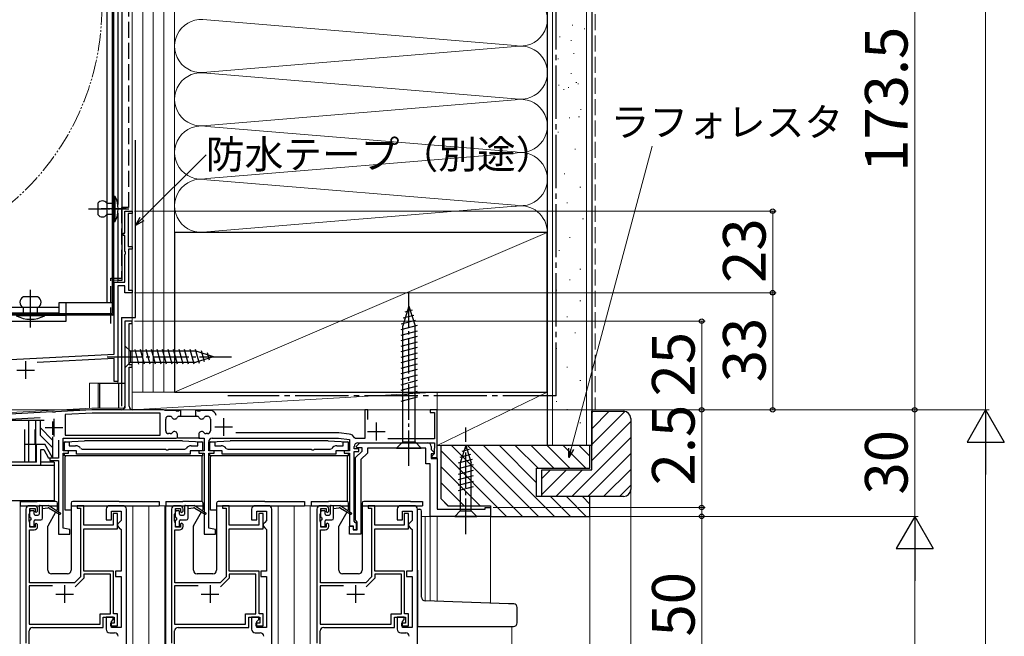
# Model space of a CAD drawing. Extents: x 0 to 1050, y 0 to 1567.
# Drawn here: x 498 to 776, y 1028 to 1202 of the extents above; entities that cross this region are included whole.
import ezdxf

# ---------------------------------------------------------------- set-up
doc = ezdxf.new("R2010")
doc.units = 0
for name, pattern in [('YCENTER_1', [13, 10, -1, 1, -1]), ('YDIVIDE_1', [15, 10, -1, 1, -1, 1, -1]), ('YHIDDEN_1', [4, 3, -1])]:
    doc.linetypes.add(name, pattern=pattern)
for name, color, linetype, lineweight in [('YKK_11', 7, 'CONTINUOUS', 30), ('YKK_12', 2, 'CONTINUOUS', 13), ('YKK_13', 4, 'CONTINUOUS', 30), ('YKK_D', 6, 'CONTINUOUS', 13), ('YSS_K', 3, 'CONTINUOUS', 13), ('YSS_KE', 3, 'CONTINUOUS', 30)]:
    doc.layers.add(name, color=color, linetype=linetype, lineweight=lineweight)
doc.styles.add('text-b', font='txt')

msp = doc.modelspace()

# ---------------------------------------------------------------- linework, layer by layer
at = {"layer": 'YKK_11', "linetype": 'ByBlock', "lineweight": -2, "ltscale": 0.5}
for p, q in [((528, 1141.97), (528, 1148.17)), ((528, 1148.17), (530, 1148.17)), ((530, 1147.47), (528.9, 1147.47)), ((528.9, 1147.47), (528.9, 1138.17)), ((530, 1148.17), (530, 1147.47)), ((527.5, 1141.27), (527.5, 1141.97)), ((527.5, 1141.97), (528, 1141.97)), ((528, 1141.27), (527.5, 1141.27)), ((528, 1136.83), (528, 1141.27)), ((528.9, 1138.17), (530, 1138.17)), ((530, 1137.47), (529, 1137.47)), ((529, 1137.47), (529, 1125.87)), ((530, 1138.17), (530, 1137.47)), ((528.12, 1136.65), (528, 1136.83)), ((528, 1135.92), (528.12, 1136.1)), ((528, 1128.17), (528, 1135.92)), ((528.12, 1136.1), (528.12, 1136.65)), ((525, 1107.87), (525, 1128.17)), ((525, 1128.17), (528, 1128.17)), ((528, 1127.07), (526, 1127.07)), ((526, 1127.07), (526, 1100.17)), ((528, 1125.17), (528, 1127.07)), ((530, 1125.17), (528, 1125.17)), ((529, 1125.87), (530, 1125.87)), ((530, 1125.87), (530, 1125.17)), ((530, 1117.17), (528, 1117.17)), ((528, 1117.17), (528, 1093.17)), ((529.2, 1104.87), (529.2, 1116.47)), ((529.2, 1116.47), (530, 1116.47)), ((530, 1116.47), (530, 1117.17)), ((455.64, 1104.24), (525, 1107.87)), ((525, 1106.67), (503.28, 1105.53)), ((525, 1100.17), (525, 1106.67)), ((530, 1104.87), (529.2, 1104.87)), ((529.2, 1093.17), (529.2, 1104.17)), ((529.2, 1104.17), (530, 1104.17)), ((530, 1104.17), (530, 1104.87)), ((526, 1100.17), (525, 1100.17)), ((507.54, 1091.59), (480.46, 1090.17)), ((507.73, 1091.48), (507.54, 1091.59)), ((508.28, 1091.51), (507.73, 1091.48)), ((508.46, 1091.64), (508.28, 1091.51)), ((518.7, 1092.17), (508.46, 1091.64)), ((518.73, 1091.27), (511.2, 1090.88)), ((511.2, 1090.88), (511.2, 1085.07)), ((527, 1092.17), (518.7, 1092.17)), ((537.9, 1091.27), (518.73, 1091.27)), ((538.9, 1092.17), (530.2, 1092.17)), ((537.9, 1085.07), (537.9, 1091.27)), ((539.14, 1092.05), (538.9, 1092.17)), ((539.3, 1091.97), (539.14, 1092.05)), ((542.34, 1091.97), (539.3, 1091.97)), ((540.3, 1090.37), (540.62, 1090.37)), ((542.53, 1091.85), (542.34, 1091.97)), ((543.08, 1091.85), (542.53, 1091.85)), ((543.26, 1091.97), (543.08, 1091.85)), ((543.75, 1091.97), (543.26, 1091.97)), ((543.39, 1090.37), (543.75, 1090.37)), ((543.75, 1090.37), (543.75, 1091.97)), ((548.34, 1091.97), (547.85, 1091.97)), ((547.85, 1091.97), (547.85, 1090.37)), ((547.85, 1090.37), (548.22, 1090.37)), ((548.53, 1091.85), (548.34, 1091.97)), ((549.08, 1091.85), (548.53, 1091.85)), ((549.26, 1091.97), (549.08, 1091.85)), ((552.1, 1091.97), (549.26, 1091.97)), ((550.99, 1090.37), (551.3, 1090.37)), ((596.4, 1092.17), (595.6, 1092.17)), ((595.6, 1092.17), (595.6, 1084.07)), ((596.4, 1089.47), (596.4, 1092.17)), ((616, 1092.17), (614, 1092.17)), ((614, 1092.17), (614, 1091.47)), ((614, 1091.47), (615.2, 1091.47)), ((615.2, 1091.47), (615.2, 1083.97)), ((616, 1078.77), (616, 1092.17)), ((490.1, 1089.27), (504.12, 1090.01)), ((539.5, 1086.27), (539.5, 1089.57)), ((552.1, 1089.57), (552.1, 1086.27)), ((511.2, 1085.07), (537.9, 1085.07)), ((540.75, 1085.47), (540.3, 1085.47)), ((542.8, 1084.17), (542.8, 1085.27)), ((548.8, 1085.27), (548.8, 1084.17)), ((551.3, 1085.47), (550.85, 1085.47)), ((588.24, 1085.67), (559.2, 1085.67)), ((591.19, 1085.36), (588.24, 1085.67)), ((509.3, 1083.67), (509.3, 1078.57)), ((510.6, 1080.67), (510.6, 1084.17)), ((510.6, 1084.17), (542.5, 1084.17)), ((510.9, 1080.67), (510.9, 1083.17)), ((510.9, 1083.17), (512.3, 1083.17)), ((512.3, 1083.17), (512.3, 1082.07)), ((512.3, 1082.07), (514.1, 1082.07)), ((546.7, 1082.07), (548.5, 1082.07)), ((548.5, 1082.07), (548.5, 1083.17)), ((548.5, 1083.17), (549.9, 1083.17)), ((548.8, 1084.17), (550.3, 1084.17)), ((549.9, 1083.17), (549.9, 1080.67)), ((550.3, 1084.17), (550.3, 1080.67)), ((551.6, 1080.67), (551.6, 1083.17)), ((551.9, 1080.67), (551.9, 1083.17)), ((551.9, 1083.17), (553.3, 1083.17)), ((552.6, 1084.17), (588.16, 1084.17)), ((553.3, 1083.17), (553.3, 1082.07)), ((553.3, 1082.07), (555.1, 1082.07)), ((587.7, 1082.07), (589.5, 1082.07)), ((588.16, 1084.17), (591.3, 1083.84)), ((589.5, 1082.07), (589.5, 1083.17)), ((589.5, 1083.17), (590.9, 1083.17)), ((590.9, 1083.17), (590.9, 1080.67)), ((591.3, 1083.84), (591.3, 1080.67)), ((592.6, 1081.17), (592.6, 1081.87)), ((592.94, 1084.07), (592.67, 1084.26)), ((595.6, 1084.07), (592.94, 1084.07)), ((593.17, 1081.86), (594.18, 1082.87)), ((593.6, 1082.87), (615.2, 1082.87)), ((594.18, 1082.87), (613.3, 1082.87)), ((615.2, 1083.97), (602.03, 1083.97)), ((614.3, 1081.87), (614.3, 1081)), ((615.2, 1082.87), (615.2, 1081.34)), ((512.1, 1080.67), (510.6, 1080.67)), ((510.6, 1058.81), (510.6, 1079.97)), ((510.6, 1079.97), (512.1, 1079.97)), ((514.4, 1080.67), (510.9, 1080.67)), ((512.1, 1079.97), (512.1, 1080.67)), ((514.4, 1079.67), (514.4, 1080.67)), ((546.4, 1079.67), (514.4, 1079.67)), ((515.53, 1081.3), (515.95, 1081.07)), ((515.95, 1081.07), (539.44, 1081.07)), ((539.44, 1081.07), (539.63, 1080.95)), ((539.63, 1080.95), (540.18, 1080.95)), ((540.18, 1080.95), (540.36, 1081.07)), ((540.36, 1081.07), (544.86, 1081.07)), ((544.86, 1081.07), (545.28, 1081.3)), ((549.9, 1080.67), (546.4, 1080.67)), ((546.4, 1080.67), (546.4, 1079.67)), ((550.3, 1080.67), (548.8, 1080.67)), ((548.8, 1080.67), (548.8, 1079.97)), ((548.8, 1079.97), (550.3, 1079.97)), ((550.3, 1079.97), (550.3, 1057.17)), ((553.1, 1080.67), (551.6, 1080.67)), ((551.6, 1058.81), (551.6, 1079.97)), ((551.6, 1079.97), (553.1, 1079.97)), ((555.4, 1080.67), (551.9, 1080.67)), ((553.1, 1079.97), (553.1, 1080.67)), ((555.4, 1079.67), (555.4, 1080.67)), ((587.4, 1079.67), (555.4, 1079.67)), ((556.53, 1081.3), (556.95, 1081.07)), ((556.95, 1081.07), (580.44, 1081.07)), ((580.44, 1081.07), (580.63, 1080.95)), ((580.63, 1080.95), (581.18, 1080.95)), ((581.18, 1080.95), (581.36, 1081.07)), ((581.36, 1081.07), (585.86, 1081.07)), ((585.86, 1081.07), (586.28, 1081.3)), ((590.9, 1080.67), (587.4, 1080.67)), ((587.4, 1080.67), (587.4, 1079.67)), ((591.3, 1080.67), (589.8, 1080.67)), ((589.8, 1080.67), (589.8, 1079.97)), ((589.8, 1079.97), (591.3, 1079.97)), ((591.3, 1079.97), (591.3, 1059.47)), ((593.9, 1081.17), (592.6, 1081.17)), ((592.6, 1060.77), (592.6, 1080.47)), ((592.6, 1080.47), (593.9, 1080.47)), ((593, 1078.77), (594.8, 1080.57)), ((593.33, 1081.47), (593.17, 1081.86)), ((594.8, 1081.47), (593.33, 1081.47)), ((593.9, 1080.47), (593.9, 1081.17)), ((596.3, 1079.95), (594.5, 1078.15)), ((594.8, 1080.57), (594.8, 1081.47)), ((612.8, 1081.37), (596.3, 1081.37)), ((596.3, 1081.37), (596.3, 1079.95)), ((612.8, 1076.97), (612.8, 1081.37)), ((614.3, 1081), (615.14, 1080.16)), ((614.98, 1079.77), (614.3, 1079.77)), ((614.3, 1079.77), (614.3, 1078.47)), ((614.8, 1079.47), (614.5, 1079.17)), ((614.5, 1079.17), (614.5, 1078.77)), ((615.1, 1079.77), (614.8, 1079.47)), ((615.14, 1080.16), (614.98, 1079.77)), ((615.15, 1081.21), (615.1, 1081.07)), ((615.1, 1081.07), (615.1, 1079.77)), ((615.2, 1081.34), (615.15, 1081.21)), ((509.3, 1078.57), (506.8, 1078.57)), ((506.8, 1078.57), (506.8, 1077.87)), ((506.8, 1077.87), (509.3, 1077.87)), ((509.3, 1077.87), (509.3, 1057.17)), ((593, 1061.14), (593, 1078.77)), ((594.5, 1078.15), (594.5, 1057.17)), ((614, 1076.97), (612.8, 1076.97)), ((614, 1062.17), (614, 1076.97)), ((614.3, 1078.47), (616, 1078.47)), ((614.5, 1078.77), (616, 1078.77)), ((616, 1078.47), (616, 1064.17)), ((500.1, 1064.17), (500.1, 1026.47)), ((501, 1062.73), (501.1, 1062.95)), ((501, 1060.82), (501, 1062.73)), ((502.4, 1065.17), (501.1, 1065.17)), ((501.1, 1062.95), (501.2, 1063.17)), ((501.2, 1063.17), (501.2, 1064.37)), ((501.2, 1064.37), (502.7, 1064.37)), ((502.7, 1064.37), (502.7, 1063.57)), ((502.7, 1063.57), (503, 1063.27)), ((503, 1063.27), (503.4, 1063.67)), ((503.4, 1063.67), (503.4, 1064.17)), ((516.4, 1065.17), (514.5, 1065.17)), ((514.5, 1065.17), (514.5, 1064.47)), ((514.5, 1064.47), (515.5, 1064.47)), ((515.5, 1064.47), (515.5, 1045.15)), ((516.4, 1059.67), (516.4, 1065.17)), ((522.7, 1064.17), (522.7, 1061.17)), ((527.4, 1065.17), (523.7, 1065.17)), ((524.2, 1061.17), (524.2, 1063.67)), ((524.2, 1063.67), (526.9, 1063.67)), ((525.9, 1062.97), (524.7, 1062.97)), ((524.7, 1062.97), (524.7, 1059.67)), ((525.9, 1058.67), (525.9, 1062.97)), ((526.9, 1063.67), (526.9, 1060.97)), ((528.4, 1013.17), (528.4, 1064.17)), ((541.1, 1064.17), (541.1, 1026.47)), ((542, 1062.73), (542.1, 1062.95)), ((542, 1060.82), (542, 1062.73)), ((543.4, 1065.17), (542.1, 1065.17)), ((542.1, 1062.95), (542.2, 1063.17)), ((542.2, 1063.17), (542.2, 1064.37)), ((542.2, 1064.37), (543.7, 1064.37)), ((543.7, 1064.37), (543.7, 1063.57)), ((543.7, 1063.57), (544, 1063.27)), ((544, 1063.27), (544.4, 1063.67)), ((544.4, 1063.67), (544.4, 1064.17)), ((557.4, 1065.17), (555.5, 1065.17)), ((555.5, 1065.17), (555.5, 1064.47)), ((555.5, 1064.47), (556.5, 1064.47)), ((556.5, 1064.47), (556.5, 1045.15)), ((557.4, 1059.67), (557.4, 1065.17)), ((563.7, 1064.17), (563.7, 1061.17)), ((568.4, 1065.17), (564.7, 1065.17)), ((565.2, 1061.17), (565.2, 1063.67)), ((565.2, 1063.67), (567.9, 1063.67)), ((566.9, 1062.97), (565.7, 1062.97)), ((565.7, 1062.97), (565.7, 1059.67)), ((566.9, 1058.67), (566.9, 1062.97)), ((567.9, 1063.67), (567.9, 1060.97)), ((569.4, 1013.17), (569.4, 1064.17)), ((582.1, 1064.17), (582.1, 1026.47)), ((583, 1062.73), (583.1, 1062.95)), ((583, 1060.82), (583, 1062.73)), ((584.4, 1065.17), (583.1, 1065.17)), ((583.1, 1062.95), (583.2, 1063.17)), ((583.2, 1063.17), (583.2, 1064.37)), ((583.2, 1064.37), (584.7, 1064.37)), ((584.7, 1064.37), (584.7, 1063.57)), ((584.7, 1063.57), (585, 1063.27)), ((585, 1063.27), (585.4, 1063.67)), ((585.4, 1063.67), (585.4, 1064.17)), ((598.4, 1065.17), (596.5, 1065.17)), ((596.5, 1065.17), (596.5, 1064.47)), ((596.5, 1064.47), (597.5, 1064.47)), ((597.5, 1064.47), (597.5, 1045.15)), ((598.4, 1059.67), (598.4, 1065.17)), ((604.7, 1064.17), (604.7, 1061.17)), ((609.4, 1065.17), (605.7, 1065.17)), ((606.2, 1061.17), (606.2, 1063.67)), ((606.2, 1063.67), (608.9, 1063.67)), ((607.9, 1062.97), (606.7, 1062.97)), ((606.7, 1062.97), (606.7, 1059.67)), ((607.9, 1058.67), (607.9, 1062.97)), ((608.9, 1063.67), (608.9, 1060.97)), ((610.4, 1013.17), (610.4, 1064.17)), ((616, 1064.17), (629.5, 1064.17)), ((629.5, 1064.17), (629.5, 1064.67)), ((629.5, 1064.67), (631, 1064.67)), ((631, 1064.67), (631, 1062.17)), ((501.1, 1060.6), (501, 1060.82)), ((501.2, 1060.37), (501.1, 1060.6)), ((501.2, 1059.17), (501.2, 1060.37)), ((503, 1060.27), (502.7, 1059.97)), ((502.7, 1059.97), (502.7, 1059.17)), ((503.4, 1059.87), (503, 1060.27)), ((503.4, 1059.37), (503.4, 1059.87)), ((522.7, 1061.17), (524.2, 1061.17)), ((526.4, 1060.47), (525.9, 1059.97)), ((525.9, 1059.97), (525.9, 1059.47)), ((526.9, 1060.97), (526.4, 1060.47)), ((542.1, 1060.6), (542, 1060.82)), ((542.2, 1060.37), (542.1, 1060.6)), ((542.2, 1059.17), (542.2, 1060.37)), ((544, 1060.27), (543.7, 1059.97)), ((543.7, 1059.97), (543.7, 1059.17)), ((544.4, 1059.87), (544, 1060.27)), ((544.4, 1059.37), (544.4, 1059.87)), ((563.7, 1061.17), (565.2, 1061.17)), ((567.4, 1060.47), (566.9, 1059.97)), ((566.9, 1059.97), (566.9, 1059.47)), ((567.9, 1060.97), (567.4, 1060.47)), ((583.1, 1060.6), (583, 1060.82)), ((583.2, 1060.37), (583.1, 1060.6)), ((583.2, 1059.17), (583.2, 1060.37)), ((585, 1060.27), (584.7, 1059.97)), ((584.7, 1059.97), (584.7, 1059.17)), ((585.4, 1059.87), (585, 1060.27)), ((585.4, 1059.37), (585.4, 1059.87)), ((592.9, 1060.47), (592.6, 1060.77)), ((593.2, 1060.17), (592.9, 1060.47)), ((593.2, 1060.86), (593, 1061.14)), ((593.4, 1060.57), (593.2, 1060.86)), ((593.2, 1058.47), (593.2, 1060.17)), ((593.4, 1058.37), (593.4, 1060.57)), ((604.7, 1061.17), (606.2, 1061.17)), ((608.4, 1060.47), (607.9, 1059.97)), ((607.9, 1059.97), (607.9, 1059.47)), ((608.9, 1060.97), (608.4, 1060.47)), ((631, 1062.17), (614, 1062.17)), ((501.1, 1043.47), (501.1, 1058.37)), ((501.1, 1058.37), (502.4, 1058.37)), ((502.7, 1059.17), (501.2, 1059.17)), ((509.3, 1057.17), (512.5, 1057.17)), ((512.5, 1058.47), (510.6, 1058.81)), ((512.5, 1057.17), (512.5, 1058.47)), ((524.7, 1059.67), (516.4, 1059.67)), ((516.4, 1046.77), (516.4, 1058.67)), ((516.4, 1058.67), (525.9, 1058.67)), ((525.9, 1059.47), (526.4, 1058.97)), ((526.4, 1058.97), (526.9, 1058.47)), ((526.9, 1058.47), (526.9, 1046.77)), ((542.1, 1043.47), (542.1, 1058.37)), ((542.1, 1058.37), (543.4, 1058.37)), ((543.7, 1059.17), (542.2, 1059.17)), ((550.3, 1057.17), (553.5, 1057.17)), ((553.5, 1058.47), (551.6, 1058.81)), ((553.5, 1057.17), (553.5, 1058.47)), ((565.7, 1059.67), (557.4, 1059.67)), ((557.4, 1046.77), (557.4, 1058.67)), ((557.4, 1058.67), (566.9, 1058.67)), ((566.9, 1059.47), (567.4, 1058.97)), ((567.4, 1058.97), (567.9, 1058.47)), ((567.9, 1058.47), (567.9, 1046.77)), ((583.1, 1043.47), (583.1, 1058.37)), ((583.1, 1058.37), (584.4, 1058.37)), ((584.7, 1059.17), (583.2, 1059.17)), ((591.3, 1059.47), (592.3, 1059.47)), ((591.3, 1057.17), (591.3, 1059.37)), ((591.3, 1059.37), (592.3, 1059.37)), ((594.5, 1057.17), (591.3, 1057.17)), ((592.3, 1059.47), (592.3, 1058.47)), ((592.3, 1059.37), (592.3, 1058.37)), ((592.3, 1058.47), (593.2, 1058.47)), ((592.3, 1058.37), (593.4, 1058.37)), ((606.7, 1059.67), (598.4, 1059.67)), ((598.4, 1046.77), (598.4, 1058.67)), ((598.4, 1058.67), (607.9, 1058.67)), ((607.9, 1059.47), (608.4, 1058.97)), ((608.4, 1058.97), (608.9, 1058.47)), ((608.9, 1058.47), (608.9, 1046.77)), ((524.8, 1046.77), (516.4, 1046.77)), ((523.9, 1045.87), (516.4, 1045.87)), ((516.4, 1045.87), (516.4, 1044.77)), ((523.9, 1034.67), (523.9, 1045.87)), ((524.8, 1034.67), (524.8, 1046.77)), ((526.9, 1046.77), (525.3, 1046.77)), ((525.3, 1046.77), (525.3, 1045.27)), ((565.8, 1046.77), (557.4, 1046.77)), ((564.9, 1045.87), (557.4, 1045.87)), ((557.4, 1045.87), (557.4, 1044.77)), ((564.9, 1034.67), (564.9, 1045.87)), ((565.8, 1034.67), (565.8, 1046.77)), ((567.9, 1046.77), (566.3, 1046.77)), ((566.3, 1046.77), (566.3, 1045.27)), ((606.8, 1046.77), (598.4, 1046.77)), ((605.9, 1045.87), (598.4, 1045.87)), ((598.4, 1045.87), (598.4, 1044.77)), ((605.9, 1034.67), (605.9, 1045.87)), ((606.8, 1034.67), (606.8, 1046.77)), ((608.9, 1046.77), (607.3, 1046.77)), ((607.3, 1046.77), (607.3, 1045.27)), ((513.83, 1043.47), (501.1, 1043.47)), ((515.5, 1045.15), (513.83, 1043.47)), ((516.4, 1044.77), (513.94, 1042.31)), ((525.3, 1045.27), (526.9, 1045.27)), ((526.9, 1045.27), (526.9, 1030.87)), ((554.83, 1043.47), (542.1, 1043.47)), ((556.5, 1045.15), (554.83, 1043.47)), ((557.4, 1044.77), (554.94, 1042.31)), ((566.3, 1045.27), (567.9, 1045.27)), ((567.9, 1045.27), (567.9, 1030.87)), ((595.83, 1043.47), (583.1, 1043.47)), ((597.5, 1045.15), (595.83, 1043.47)), ((598.4, 1044.77), (595.94, 1042.31)), ((607.3, 1045.27), (608.9, 1045.27)), ((608.9, 1045.27), (608.9, 1030.87)), ((507.6, 1042.57), (501, 1042.57)), ((501, 1042.57), (501, 1031.77)), ((548.6, 1042.57), (542, 1042.57)), ((542, 1042.57), (542, 1031.77)), ((589.6, 1042.57), (583, 1042.57)), ((583, 1042.57), (583, 1031.77)), ((521, 1031.77), (521, 1034.67)), ((521, 1034.67), (523.9, 1034.67)), ((521.9, 1030.87), (521.9, 1033.77)), ((521.9, 1033.77), (525, 1033.77)), ((524.7, 1033.77), (522.7, 1033.77)), ((522.7, 1033.77), (522.7, 1030.37)), ((525, 1032.07), (523.9, 1032.07)), ((523.9, 1032.07), (523.9, 1031.37)), ((524.2, 1032.57), (524.7, 1033.07)), ((524.2, 1030.87), (524.2, 1032.57)), ((524.7, 1033.07), (524.7, 1033.77)), ((525.9, 1034.67), (524.8, 1034.67)), ((525, 1033.77), (525, 1032.07)), ((525.9, 1031.37), (525.9, 1034.67)), ((562, 1031.77), (562, 1034.67)), ((562, 1034.67), (564.9, 1034.67)), ((562.9, 1030.87), (562.9, 1033.77)), ((562.9, 1033.77), (566, 1033.77)), ((565.7, 1033.77), (563.7, 1033.77)), ((563.7, 1033.77), (563.7, 1030.37)), ((566, 1032.07), (564.9, 1032.07)), ((564.9, 1032.07), (564.9, 1031.37)), ((565.2, 1032.57), (565.7, 1033.07)), ((565.2, 1030.87), (565.2, 1032.57)), ((565.7, 1033.07), (565.7, 1033.77)), ((566.9, 1034.67), (565.8, 1034.67)), ((566, 1033.77), (566, 1032.07)), ((566.9, 1031.37), (566.9, 1034.67)), ((603, 1031.77), (603, 1034.67)), ((603, 1034.67), (605.9, 1034.67)), ((603.9, 1030.87), (603.9, 1033.77)), ((603.9, 1033.77), (607, 1033.77)), ((606.7, 1033.77), (604.7, 1033.77)), ((604.7, 1033.77), (604.7, 1030.37)), ((607, 1032.07), (605.9, 1032.07)), ((605.9, 1032.07), (605.9, 1031.37)), ((606.2, 1032.57), (606.7, 1033.07)), ((606.2, 1030.87), (606.2, 1032.57)), ((606.7, 1033.07), (606.7, 1033.77)), ((607.9, 1034.67), (606.8, 1034.67)), ((607, 1033.77), (607, 1032.07)), ((607.9, 1031.37), (607.9, 1034.67)), ((501, 1031.77), (521, 1031.77)), ((501, 1026.1), (501, 1029.87)), ((502, 1030.87), (521.9, 1030.87)), ((523.7, 1029.37), (525.1, 1029.37)), ((523.9, 1031.37), (525.9, 1031.37)), ((526.9, 1030.87), (524.2, 1030.87)), ((542, 1031.77), (562, 1031.77)), ((542, 1026.1), (542, 1029.87)), ((543, 1030.87), (562.9, 1030.87)), ((564.7, 1029.37), (566.1, 1029.37)), ((564.9, 1031.37), (566.9, 1031.37)), ((567.9, 1030.87), (565.2, 1030.87)), ((583, 1031.77), (603, 1031.77)), ((583, 1026.1), (583, 1029.87)), ((584, 1030.87), (603.9, 1030.87)), ((605.7, 1029.37), (607.1, 1029.37)), ((605.9, 1031.37), (607.9, 1031.37)), ((608.9, 1030.87), (606.2, 1030.87))]:
    msp.add_line(p, q, dxfattribs=at)
at = {"layer": 'YKK_11', "ltscale": 0.5}
for p, q in [((500, 1105.87), (500, 1100.87)), ((497.5, 1103.37), (502.5, 1103.37)), ((508, 1089.68), (508, 1084.68)), ((555.8, 1089.87), (555.8, 1084.87)), ((598.8, 1088.57), (598.8, 1083.57)), ((505.5, 1087.18), (510.5, 1087.18)), ((553.3, 1087.37), (558.3, 1087.37)), ((596.3, 1086.07), (601.3, 1086.07)), ((508.5, 1040.27), (513.5, 1040.27)), ((511, 1042.77), (511, 1037.77)), ((549.5, 1040.27), (554.5, 1040.27)), ((552, 1042.77), (552, 1037.77)), ((590.5, 1040.27), (595.5, 1040.27)), ((593, 1042.77), (593, 1037.77))]:
    msp.add_line(p, q, dxfattribs=at)
at = {"layer": 'YKK_11'}
for p, q in [((543.75, 1090.37), (547.85, 1090.37)), ((549.1, 1084.17), (542.8, 1084.17))]:
    msp.add_line(p, q, dxfattribs=at)
at = {"layer": 'YKK_11', "linetype": 'ByBlock', "lineweight": -2, "ltscale": 0.5}
for centre, radius, start, end in [((527, 1093.17), 1, 270, 360), ((530.2, 1093.17), 1, 180, 270), ((540.3, 1089.57), 0.8, 90, 180), ((540.62, 1089.57), 0.8, 30, 90), ((543.39, 1089.57), 0.8, 90, 150), ((548.22, 1089.57), 0.8, 30, 90), ((550.99, 1089.57), 0.8, 90, 150), ((551.3, 1089.57), 0.8, 0, 90), ((552.1, 1090.37), 1.6, 5.9912, 90), ((542, 1090.37), 0.8, 210, 330), ((549.6, 1090.37), 0.8, 210, 330), ((540.3, 1086.27), 0.8, 180, 270), ((540.75, 1086.27), 0.8, 270, 321.3178), ((542, 1085.27), 0.8, 0, 141.3178), ((549.6, 1085.27), 0.8, 38.6822, 180), ((550.85, 1086.27), 0.8, 218.6822, 270), ((551.3, 1086.27), 0.8, 270, 360), ((591, 1083.57), 1.8, 22.3927, 84), ((514.1, 1080.37), 1.7, 33.0557, 90), ((546.7, 1080.37), 1.7, 90, 146.9443), ((552.6, 1083.17), 1, 90, 180), ((555.1, 1080.37), 1.7, 33.0557, 90), ((587.7, 1080.37), 1.7, 90, 146.9443), ((593.6, 1081.87), 1, 90, 180), ((613.3, 1081.87), 1, 0, 90), ((501.1, 1064.17), 1, 90, 180), ((502.4, 1064.17), 1, 0, 90), ((523.7, 1064.17), 1, 90, 180), ((527.4, 1064.17), 1, 0, 90), ((542.1, 1064.17), 1, 90, 180), ((543.4, 1064.17), 1, 0, 90), ((564.7, 1064.17), 1, 90, 180), ((568.4, 1064.17), 1, 0, 90), ((583.1, 1064.17), 1, 90, 180), ((584.4, 1064.17), 1, 0, 90), ((605.7, 1064.17), 1, 90, 180), ((609.4, 1064.17), 1, 0, 90), ((502.4, 1059.37), 1, 270, 360), ((543.4, 1059.37), 1, 270, 360), ((584.4, 1059.37), 1, 270, 360), ((502, 1029.87), 1, 90, 180), ((523.7, 1030.37), 1, 180, 270), ((525.1, 1028.37), 1, 0, 90), ((543, 1029.87), 1, 90, 180), ((564.7, 1030.37), 1, 180, 270), ((566.1, 1028.37), 1, 0, 90), ((584, 1029.87), 1, 90, 180), ((605.7, 1030.37), 1, 180, 270), ((607.1, 1028.37), 1, 0, 90)]:
    msp.add_arc(centre, radius, start, end, dxfattribs=at)
at = {"layer": 'YKK_12'}
for p, q in [((530, 1357.17), (530, 1117.17)), ((526, 1259.87), (526, 1150)), ((526, 1147.57), (526, 1128.17)), ((526, 1128.67), (524.9, 1128.67)), ((530, 1117.17), (528, 1117.17)), ((528, 1117.17), (528, 1092.67)), ((530, 1092.17), (530, 1117.17)), ((518, 1099.67), (518, 1092.67)), ((518, 1099.67), (520.5, 1099.67)), ((520.5, 1099.67), (520.5, 1092.67)), ((526, 1100.67), (526, 1099.67)), ((518.69, 1092.67), (474.5, 1090.36)), ((528, 1092.67), (518.69, 1092.67)), ((616, 1092.17), (530, 1092.17)), ((616, 1092.17), (616, 1064.47)), ((498.5, 1065.17), (498.5, 958.93)), ((498.5, 1065.13), (498.5, 958.93)), ((530.2, 1065.17), (530.2, 958.93)), ((530.2, 1065.13), (530.2, 958.93)), ((534.7, 1065.17), (534.7, 958.93)), ((543.4, 1065.17), (534.7, 1065.17)), ((539.2, 1065.17), (539.2, 958.93)), ((539.5, 1065.17), (539.5, 958.93)), ((571.2, 1065.17), (571.2, 958.93)), ((575.7, 1065.17), (575.7, 958.93)), ((584.4, 1065.17), (575.7, 1065.17)), ((580.2, 1065.17), (580.2, 958.93)), ((611.6, 1062.17), (631.1, 1062.17)), ((612.6, 1062.17), (612.6, 1038.38)), ((614, 1062.17), (614, 1038.33)), ((616, 1062.17), (616, 1038.26)), ((631, 1062.17), (631, 1037.74)), ((637, 1031.17), (637, 958.93))]:
    msp.add_line(p, q, dxfattribs=at)
at = {"layer": 'YKK_12', "linetype": 'YDIVIDE_1', "ltscale": 0.5}
msp.add_circle((449, 1205.68), 72.5, dxfattribs=at)
at = {"layer": 'YKK_13', "ltscale": 0.5}
for p, q in [((527.2, 1128.67), (527.2, 1312.97)), ((524.5, 1119.28), (524.5, 1290.58)), ((524.9, 1119.28), (524.9, 1290.58)), ((522.9, 1286.18), (522.9, 1122.28)), ((524.5, 1122.28), (524.5, 1286.18)), ((526, 1259.87), (526, 1150)), ((524.9, 1145.18), (524.9, 1152.38)), ((524.9, 1152.38), (525.2, 1152.38)), ((525.2, 1152.38), (525.2, 1145.18)), ((520.4, 1150.38), (520.4, 1147.18)), ((528.36, 1148.78), (521.34, 1148.78)), ((522.9, 1150.38), (524.9, 1150.38)), ((524.9, 1150.38), (524.9, 1147.18)), ((524.9, 1147.18), (522.9, 1147.18)), ((526, 1147.57), (526, 1128.67)), ((525.2, 1145.18), (524.9, 1145.18)), ((526, 1128.67), (527.2, 1128.67)), ((503.4, 1123.98), (499.4, 1123.98)), ((509.4, 1120.98), (430.4, 1120.98)), ((499.4, 1118.88), (499.4, 1120.98)), ((501.4, 1115.4), (501.4, 1122.66)), ((503.4, 1118.88), (503.4, 1120.98)), ((524.5, 1122.28), (509.4, 1122.28)), ((509.4, 1122.28), (509.4, 1119.38)), ((511.4, 1119.27), (511.4, 1122.28)), ((509.4, 1119.38), (430.4, 1119.38)), ((492.1, 1119.28), (524.5, 1119.28)), ((524.5, 1118.88), (492.1, 1118.88)), ((505.4, 1118.88), (497.4, 1118.88)), ((505.4, 1118.68), (497.4, 1118.68)), ((505.4, 1118.88), (505.4, 1118.68)), ((511.4, 1118.78), (505.4, 1118.78)), ((511.4, 1117.18), (511.4, 1118.87)), ((432, 1117.18), (511.4, 1117.18)), ((505.24, 1089.18), (492.1, 1089.18)), ((500.8, 1089.18), (500.8, 1077.48)), ((502.8, 1089.18), (502.8, 1077.48)), ((504.1, 1089.18), (504.1, 1085.06)), ((507.6, 1088.93), (507.6, 1085.15)), ((499.8, 1077.48), (499.8, 1086.63)), ((502.6, 1086.63), (502.6, 1082.48)), ((507.6, 1083.68), (504.1, 1087.18)), ((504.1, 1085.06), (507.6, 1081.56)), ((507.6, 1086.63), (507.6, 1085.15)), ((499.8, 1082.48), (505.4, 1082.48)), ((503.1, 1077.48), (503.1, 1082.48)), ((507.48, 1078.88), (505.4, 1082.48)), ((507.6, 1084.61), (507.6, 1078.57)), ((507.6, 1084.61), (507.6, 1078.57)), ((504.3, 1076.48), (504.3, 1080.98)), ((504.3, 1080.98), (505.11, 1080.98)), ((505.11, 1080.98), (506.5, 1078.58)), ((508.1, 1076.48), (490.1, 1076.48)), ((502.8, 1077.48), (495.3, 1077.48)), ((503.1, 1077.48), (499.8, 1077.48)), ((508.1, 1077.48), (504.3, 1077.48)), ((507.3, 1078.58), (506.5, 1078.58)), ((507.48, 1078.88), (507.3, 1078.58)), ((507.6, 1077.87), (507.6, 1077.48)), ((507.6, 1077.87), (507.6, 1077.48)), ((508.1, 1077.48), (507.6, 1077.48)), ((508.1, 1077.48), (508.1, 1066.68)), ((508.1, 1077.48), (508.1, 1071.99)), ((496.1, 1066.68), (508.1, 1066.68))]:
    msp.add_line(p, q, dxfattribs=at)
at = {"layer": 'YKK_13', "linetype": 'YCENTER_1', "ltscale": 0.5}
for p, q in [((517.73, 1148.78), (529.1, 1148.78)), ((501.4, 1115.68), (501.4, 1125.98))]:
    msp.add_line(p, q, dxfattribs=at)
at = {"layer": 'YKK_13', "linetype": 'YCENTER_1'}
for p, q in [((608, 1076.37), (608, 1126.37)), ((522.99, 1107.12), (557.99, 1107.12)), ((624, 1057.17), (624, 1087.17))]:
    msp.add_line(p, q, dxfattribs=at)
at = {"layer": 'YKK_13'}
for p, q in [((608, 1121.37), (606.25, 1115.82)), ((608, 1121.37), (609.75, 1115.82)), ((609.39, 1118.8), (606.36, 1117.98)), ((608.94, 1120.23), (606.89, 1119.68)), ((610.3, 1115.93), (605.7, 1114.7)), ((609.84, 1117.36), (605.82, 1116.29)), ((606.25, 1083.12), (606.25, 1115.82)), ((609.75, 1083.12), (609.75, 1115.82)), ((610.3, 1114.38), (605.7, 1113.15)), ((610.3, 1112.83), (605.7, 1111.6)), ((527.99, 1110.22), (527.99, 1104.02)), ((527.99, 1110.22), (529.54, 1108.67)), ((610.3, 1111.28), (605.7, 1110.04)), ((610.3, 1109.72), (605.7, 1108.49)), ((548.07, 1108.67), (529.54, 1108.67)), ((529.54, 1108.67), (529.54, 1105.57)), ((531.96, 1105.02), (530.84, 1109.22)), ((533.52, 1105.02), (532.39, 1109.22)), ((535.07, 1105.02), (533.95, 1109.22)), ((536.62, 1105.02), (535.5, 1109.22)), ((538.18, 1105.02), (537.05, 1109.22)), ((539.73, 1105.02), (538.6, 1109.22)), ((541.28, 1105.02), (540.16, 1109.22)), ((542.83, 1105.02), (541.71, 1109.22)), ((544.39, 1105.02), (543.26, 1109.22)), ((545.94, 1105.02), (544.82, 1109.22)), ((547.49, 1105.02), (546.37, 1109.22)), ((548.98, 1105.28), (547.92, 1109.22)), ((552.99, 1107.12), (548.07, 1108.67)), ((552.99, 1107.12), (548.07, 1105.57)), ((550.41, 1105.73), (549.6, 1108.77)), ((551.84, 1106.19), (551.29, 1108.24)), ((610.3, 1108.17), (605.7, 1106.94)), ((527.99, 1104.02), (529.54, 1105.57)), ((529.54, 1105.57), (548.07, 1105.57)), ((610.3, 1106.62), (605.7, 1105.38)), ((610.3, 1105.06), (605.7, 1103.83)), ((610.3, 1103.51), (605.7, 1102.28)), ((610.3, 1101.96), (605.7, 1100.73)), ((520.5, 1099.67), (528, 1099.67)), ((520.8, 1099.67), (520.8, 1092.67)), ((526.2, 1099.67), (526.2, 1092.67)), ((528, 1099.67), (528, 1092.67)), ((610.3, 1100.41), (605.7, 1099.17)), ((610.3, 1098.85), (605.7, 1097.62)), ((610.3, 1097.3), (605.7, 1096.07)), ((610.3, 1095.75), (605.7, 1094.51)), ((510.95, 1080.67), (510.95, 1082.89)), ((511.24, 1083.19), (516.65, 1083.48)), ((544.25, 1083.48), (516.65, 1083.48)), ((544.25, 1083.48), (549.67, 1083.19)), ((549.95, 1080.67), (549.95, 1082.89)), ((551.95, 1080.67), (551.95, 1082.89)), ((552.24, 1083.19), (557.65, 1083.48)), ((585.25, 1083.48), (557.65, 1083.48)), ((585.25, 1083.48), (590.67, 1083.19)), ((590.95, 1080.67), (590.95, 1082.89)), ((604.5, 1081.37), (606.25, 1083.12)), ((606.25, 1083.12), (609.75, 1083.12)), ((611.5, 1081.37), (609.75, 1083.12)), ((624, 1082.17), (622.45, 1077.26)), ((624, 1082.17), (625.55, 1077.26)), ((510.95, 1079.18), (510.95, 1079.97)), ((513.88, 1079.18), (510.95, 1079.18)), ((511.15, 1079.18), (511.15, 1078.94)), ((549.95, 1079.18), (513.88, 1079.18)), ((549.75, 1078.94), (549.75, 1079.18)), ((549.95, 1079.18), (549.95, 1079.97)), ((551.95, 1079.18), (551.95, 1079.97)), ((554.88, 1079.18), (551.95, 1079.18)), ((552.15, 1079.18), (552.15, 1078.94)), ((590.95, 1079.18), (554.88, 1079.18)), ((590.75, 1078.94), (590.75, 1079.18)), ((590.95, 1079.18), (590.95, 1079.97)), ((604.5, 1081.37), (611.5, 1081.37)), ((625.39, 1079.6), (622.36, 1078.78)), ((624.94, 1081.03), (622.89, 1080.48)), ((511.15, 1075.88), (511.15, 1078.94)), ((549.75, 1075.88), (549.75, 1078.94)), ((552.15, 1075.88), (552.15, 1078.94)), ((590.75, 1075.88), (590.75, 1078.94)), ((625.84, 1078.16), (621.9, 1077.11)), ((626.1, 1076.68), (621.9, 1075.55)), ((622.45, 1077.26), (622.45, 1063.72)), ((625.55, 1063.72), (625.55, 1077.26)), ((511.15, 1063.88), (511.15, 1075.88)), ((549.75, 1066.31), (549.75, 1075.88)), ((552.15, 1063.88), (552.15, 1075.88)), ((590.75, 1066.31), (590.75, 1075.88)), ((626.1, 1075.13), (621.9, 1074)), ((626.1, 1073.57), (621.9, 1072.45)), ((626.1, 1072.02), (621.9, 1070.9)), ((626.1, 1070.47), (621.9, 1069.34)), ((498.51, 1066.37), (498.51, 1065.17)), ((498.51, 1066.37), (501.21, 1066.37)), ((501.21, 1066.37), (503.31, 1066.37)), ((508.51, 1066.37), (503.31, 1066.37)), ((504.1, 1065.27), (506.5, 1065.27)), ((504.8, 1061.68), (504.8, 1065.27)), ((509.6, 1063.15), (506.5, 1065.27)), ((509.01, 1064.23), (509.01, 1065.87)), ((512.81, 1065.87), (512.81, 1046.97)), ((526.41, 1066.37), (513.31, 1066.37)), ((526.41, 1066.37), (537.61, 1066.37)), ((537.61, 1066.37), (537.61, 1065.17)), ((539.51, 1066.37), (539.51, 1065.17)), ((539.51, 1066.37), (542.21, 1066.37)), ((542.21, 1066.37), (544.31, 1066.37)), ((549.51, 1066.37), (544.31, 1066.37)), ((545.1, 1065.27), (547.5, 1065.27)), ((545.8, 1061.68), (545.8, 1065.27)), ((550.6, 1063.15), (547.5, 1065.27)), ((550.01, 1064.23), (550.01, 1065.87)), ((553.81, 1065.87), (553.81, 1046.97)), ((567.41, 1066.37), (554.31, 1066.37)), ((567.41, 1066.37), (578.61, 1066.37)), ((578.61, 1066.37), (578.61, 1065.17)), ((580.51, 1066.37), (580.51, 1065.17)), ((580.51, 1066.37), (583.21, 1066.37)), ((583.21, 1066.37), (585.31, 1066.37)), ((590.51, 1066.37), (585.31, 1066.37)), ((586.1, 1065.27), (588.5, 1065.27)), ((586.8, 1061.68), (586.8, 1065.27)), ((591.6, 1063.15), (588.5, 1065.27)), ((591.01, 1064.23), (591.01, 1065.87)), ((594.81, 1065.87), (594.81, 1046.97)), ((608.41, 1066.37), (595.31, 1066.37)), ((608.41, 1066.37), (611.81, 1066.37)), ((611.81, 1066.37), (611.81, 1065.17)), ((498.51, 1065.17), (503.88, 1065.17)), ((501.2, 1062.08), (501.2, 1063.48)), ((501.5, 1063.78), (502.1, 1063.78)), ((502.4, 1062.78), (502.4, 1063.48)), ((502.7, 1062.48), (503.5, 1062.48)), ((503.8, 1064.97), (503.8, 1062.78)), ((506.3, 1064.47), (504.8, 1064.27)), ((506.35, 1059.54), (508.57, 1063.4)), ((506.65, 1065.17), (509.01, 1065.17)), ((506.7, 1064.47), (509.6, 1062.8)), ((508.76, 1063.72), (508.97, 1064.08)), ((512.81, 1063.88), (511.15, 1063.88)), ((512.81, 1065.17), (537.61, 1065.17)), ((539.51, 1065.17), (544.88, 1065.17)), ((542.2, 1062.08), (542.2, 1063.48)), ((542.5, 1063.78), (543.1, 1063.78)), ((543.4, 1062.78), (543.4, 1063.48)), ((543.7, 1062.48), (544.5, 1062.48)), ((544.8, 1064.97), (544.8, 1062.78)), ((547.3, 1064.47), (545.8, 1064.27)), ((547.35, 1059.54), (549.57, 1063.4)), ((547.65, 1065.17), (550.01, 1065.17)), ((547.7, 1064.47), (550.6, 1062.8)), ((549.76, 1063.72), (549.97, 1064.08)), ((553.81, 1063.88), (552.15, 1063.88)), ((553.81, 1065.17), (578.61, 1065.17)), ((580.51, 1065.17), (585.88, 1065.17)), ((583.2, 1062.08), (583.2, 1063.48)), ((583.5, 1063.78), (584.1, 1063.78)), ((584.4, 1062.78), (584.4, 1063.48)), ((584.7, 1062.48), (585.5, 1062.48)), ((585.8, 1064.97), (585.8, 1062.78)), ((588.3, 1064.47), (586.8, 1064.27)), ((588.35, 1059.54), (590.57, 1063.4)), ((588.65, 1065.17), (591.01, 1065.17)), ((588.7, 1064.47), (591.6, 1062.8)), ((590.76, 1063.72), (590.97, 1064.08)), ((594.81, 1065.17), (611.81, 1065.17)), ((610.4, 1064.17), (611.1, 1064.17)), ((611.6, 1039.38), (611.6, 1063.67)), ((620.9, 1062.17), (622.45, 1063.72)), ((622.45, 1063.72), (625.55, 1063.72)), ((627.1, 1062.17), (625.55, 1063.72)), ((501.2, 1059.48), (501.2, 1060.88)), ((501.5, 1061.78), (501.5, 1061.18)), ((502.4, 1059.48), (502.4, 1060.88)), ((502.7, 1061.18), (504.3, 1061.18)), ((542.2, 1059.48), (542.2, 1060.88)), ((542.5, 1061.78), (542.5, 1061.18)), ((543.4, 1059.48), (543.4, 1060.88)), ((543.7, 1061.18), (545.3, 1061.18)), ((583.2, 1059.48), (583.2, 1060.88)), ((583.5, 1061.78), (583.5, 1061.18)), ((584.4, 1059.48), (584.4, 1060.88)), ((584.7, 1061.18), (586.3, 1061.18)), ((620.9, 1062.17), (627.1, 1062.17)), ((502.1, 1059.18), (501.5, 1059.18)), ((506.31, 1046.97), (506.31, 1059.39)), ((543.1, 1059.18), (542.5, 1059.18)), ((547.31, 1046.97), (547.31, 1059.39)), ((584.1, 1059.18), (583.5, 1059.18)), ((588.31, 1046.97), (588.31, 1059.39)), ((511.81, 1045.97), (507.31, 1045.97)), ((552.81, 1045.97), (548.31, 1045.97)), ((593.81, 1045.97), (589.31, 1045.97)), ((610.4, 1047), (610.4, 1032.17)), ((636.09, 1037.56), (612.57, 1038.38)), ((637.54, 1037.51), (636.09, 1037.56)), ((638.5, 1032.17), (638.5, 1036.51)), ((610.4, 1032.17), (610.4, 1031.17)), ((610.4, 1031.17), (636.05, 1031.17)), ((636.05, 1031.17), (637.5, 1031.17))]:
    msp.add_line(p, q, dxfattribs=at)
at = {"layer": 'YKK_13', "ltscale": 0.5}
for centre, radius, start, end in [((518.45, 1148.78), 7.65, 331.9275, 28.0725), ((521.65, 1149.55), 1.5, 33.5573, 146.4427), ((521.65, 1148.01), 1.5, 213.5573, 326.4427), ((500.02, 1122.48), 1.62, 112.6199, 247.3801), ((502.77, 1122.48), 1.62, 292.6199, 67.3801), ((501.4, 1126.18), 8.5, 241.9275, 298.0725), ((524.5, 1119.28), 0.4, 270, 0)]:
    msp.add_arc(centre, radius, start, end, dxfattribs=at)
at = {"layer": 'YKK_13'}
for centre, radius, start, end in [((511.25, 1082.89), 0.3, 93.0128, 180), ((549.65, 1082.89), 0.3, 0, 86.9872), ((552.25, 1082.89), 0.3, 93.0128, 180), ((590.65, 1082.89), 0.3, 0, 86.9872), ((504.1, 1064.97), 0.3, 90, 180), ((508.51, 1065.87), 0.5, 0, 90), ((513.31, 1065.87), 0.5, 90, 180), ((545.1, 1064.97), 0.3, 90, 180), ((549.51, 1065.87), 0.5, 0, 90), ((554.31, 1065.87), 0.5, 90, 180), ((586.1, 1064.97), 0.3, 90, 180), ((590.51, 1065.87), 0.5, 0, 90), ((595.31, 1065.87), 0.5, 90, 180), ((501.5, 1063.48), 0.3, 90, 180), ((502.1, 1063.48), 0.3, 0, 90), ((502.7, 1062.78), 0.3, 180, 270), ((503.5, 1062.78), 0.3, 270, 0), ((506.5, 1064.47), 0.2, 0, 180), ((508.71, 1064.23), 0.3, 330, 0), ((509.7, 1062.97), 0.2, 240.0141, 120.0141), ((542.5, 1063.48), 0.3, 90, 180), ((543.1, 1063.48), 0.3, 0, 90), ((543.7, 1062.78), 0.3, 180, 270), ((544.5, 1062.78), 0.3, 270, 0), ((547.5, 1064.47), 0.2, 0, 180), ((549.71, 1064.23), 0.3, 330, 0), ((550.7, 1062.97), 0.2, 240.0141, 120.0141), ((583.5, 1063.48), 0.3, 90, 180), ((584.1, 1063.48), 0.3, 0, 90), ((584.7, 1062.78), 0.3, 180, 270), ((585.5, 1062.78), 0.3, 270, 0), ((588.5, 1064.47), 0.2, 0, 180), ((590.71, 1064.23), 0.3, 330, 0), ((591.7, 1062.97), 0.2, 240.0141, 120.0141), ((611.1, 1063.67), 0.5, 0, 90), ((501.5, 1062.08), 0.3, 180, 270), ((501.5, 1060.88), 0.3, 90, 180), ((502.7, 1060.88), 0.3, 90, 180), ((504.3, 1061.68), 0.5, 270, 0), ((542.5, 1062.08), 0.3, 180, 270), ((542.5, 1060.88), 0.3, 90, 180), ((543.7, 1060.88), 0.3, 90, 180), ((545.3, 1061.68), 0.5, 270, 0), ((583.5, 1062.08), 0.3, 180, 270), ((583.5, 1060.88), 0.3, 90, 180), ((584.7, 1060.88), 0.3, 90, 180), ((586.3, 1061.68), 0.5, 270, 0), ((501.5, 1059.48), 0.3, 180, 270), ((502.1, 1059.48), 0.3, 270, 0), ((506.61, 1059.39), 0.3, 150, 180), ((542.5, 1059.48), 0.3, 180, 270), ((543.1, 1059.48), 0.3, 270, 0), ((547.61, 1059.39), 0.3, 150, 180), ((583.5, 1059.48), 0.3, 180, 270), ((584.1, 1059.48), 0.3, 270, 0), ((588.61, 1059.39), 0.3, 150, 180), ((507.31, 1046.97), 1, 180, 270), ((511.81, 1046.97), 1, 270, 0), ((548.31, 1046.97), 1, 180, 270), ((552.81, 1046.97), 1, 270, 0), ((589.31, 1046.97), 1, 180, 270), ((593.81, 1046.97), 1, 270, 0), ((612.6, 1039.38), 1, 180, 268), ((637.5, 1036.51), 1, 0, 88), ((637.5, 1032.17), 1, 270, 0)]:
    msp.add_arc(centre, radius, start, end, dxfattribs=at)
at = {"layer": 'YKK_D', "ltscale": 1.5}
for p, q in [((770.5, 1092.17), (770.5, 1357.17)), ((750.5, 1092.17), (750.5, 1265.67)), ((530.7, 1148.17), (711.5, 1148.17)), ((710.5, 1148.17), (710.5, 1125.17)), ((530.7, 1125.17), (711.5, 1125.17)), ((530.7, 1125.17), (711.5, 1125.17)), ((710.5, 1092.17), (710.5, 1125.17)), ((530.7, 1117.17), (691.5, 1117.17)), ((690.5, 1117.17), (690.5, 1092.17)), ((690.5, 1064.67), (690.5, 1093)), ((554.3, 1092.17), (314, 1092.17)), ((557.7, 1092.17), (691.5, 1092.17)), ((557.7, 1092.17), (711.5, 1092.17)), ((557.7, 1092.17), (771.5, 1092.17)), ((557.7, 1092.17), (771.5, 1092.17)), ((558, 1092.17), (751.5, 1092.17)), ((617, 1092.17), (751.5, 1092.17)), ((750.5, 1062.17), (750.5, 1092.17)), ((770.5, 1081.67), (770.5, 772.67)), ((631.7, 1064.67), (691.5, 1064.67)), ((690.5, 1062.17), (690.5, 1064.67)), ((631.7, 1062.17), (691.5, 1062.17)), ((631.7, 1062.17), (751.5, 1062.17)), ((631.7, 1062.17), (751.5, 1062.17)), ((631.7, 1062.17), (691.5, 1062.17)), ((690.5, 1012.17), (690.5, 1062.17)), ((690.5, 1062.17), (690.5, 1059.62)), ((750.5, 1051.67), (750.5, 772.67))]:
    msp.add_line(p, q, dxfattribs=at)
at = {"layer": 'YKK_D'}
for p, q in [((653.71, 1081.17), (676.57, 1166.48)), ((532.8, 1145.95), (550.84, 1163.98))]:
    msp.add_line(p, q, dxfattribs=at)
at = {"layer": 'YKK_D', "linetype": 'ByBlock', "lineweight": -2}
for p, q in [((531, 1144.14), (532.32, 1146.43)), ((531, 1144.14), (532.8, 1145.95)), ((533.29, 1145.46), (531, 1144.14)), ((653.05, 1078.71), (653.05, 1081.35)), ((653.05, 1078.71), (653.71, 1081.17)), ((654.37, 1081), (653.05, 1078.71))]:
    msp.add_line(p, q, dxfattribs=at)
at = {"layer": 'YKK_D', "lineweight": -2}
for p, q in [((770.5, 1092.17), (765.25, 1083.08)), ((770.5, 1092.17), (775.75, 1083.08)), ((770.5, 1092.17), (770.5, 1073.99)), ((765.25, 1083.08), (775.75, 1083.08)), ((750.5, 1062.17), (745.25, 1053.08)), ((750.5, 1062.17), (755.75, 1053.08)), ((750.5, 1062.17), (750.5, 1043.99)), ((745.25, 1053.08), (755.75, 1053.08))]:
    msp.add_line(p, q, dxfattribs=at)
at = {"layer": 'YKK_D', "linetype": 'ByBlock', "lineweight": -2}
for centre, radius in [((710.5, 1148.17), 0.638), ((710.5, 1125.17), 0.638), ((710.5, 1125.17), 0.637), ((690.5, 1117.17), 0.638), ((690.5, 1092.17), 0.637), ((710.5, 1092.17), 0.637), ((750.5, 1092.17), 0.638), ((750.5, 1092.17), 0.637), ((690.5, 1064.67), 0.637), ((690.5, 1062.17), 0.638), ((690.5, 1062.17), 0.638)]:
    msp.add_circle(centre, radius, dxfattribs=at)
at = {"layer": 'YSS_K', "ltscale": 1.5}
for p, q in [((530, 1449.67), (530, 1097.17)), ((533, 1449.67), (533, 1097.17)), ((536, 1449.67), (536, 1097.17)), ((539, 1449.67), (539, 1097.17)), ((542, 1142.17), (542, 1449.67)), ((648.5, 1082.17), (648.5, 1449.67)), ((658, 1082.17), (658, 1449.67)), ((647, 1423.46), (647, 1142.17)), ((542, 1097.17), (542, 1392.17)), ((637.97, 1194.83), (551.03, 1202.02)), ((653.98, 1200.58), (654.18, 1200.58)), ((657.39, 1199.54), (657.59, 1199.54)), ((650.46, 1197.26), (650.66, 1197.26)), ((653.66, 1196.25), (653.86, 1196.25)), ((551.03, 1187.33), (637.97, 1194.52)), ((649.93, 1191.07), (650.13, 1191.07)), ((654.34, 1192.61), (654.54, 1192.61)), ((637.97, 1179.83), (551.03, 1187.02)), ((653.66, 1186.93), (653.86, 1186.93)), ((650.14, 1183.61), (650.34, 1183.61)), ((651.58, 1182.41), (651.78, 1182.41)), ((652.83, 1182.98), (653.03, 1182.98)), ((655.08, 1184.4), (655.28, 1184.4)), ((655.58, 1184.01), (655.78, 1184.01)), ((551.03, 1172.33), (637.97, 1179.52)), ((656.38, 1176.81), (656.58, 1176.81)), ((653.18, 1174.41), (653.38, 1174.41)), ((655.83, 1174.71), (656.03, 1174.71)), ((551.03, 1172.02), (637.97, 1164.83)), ((649.98, 1170.41), (650.18, 1170.41)), ((654.78, 1165.6), (654.98, 1165.6)), ((637.97, 1164.52), (551.03, 1157.33)), ((551.03, 1157.02), (637.97, 1149.83)), ((651.72, 1158.67), (651.92, 1158.67)), ((656.2, 1154.94), (656.4, 1154.94)), ((551.03, 1142.33), (637.97, 1149.52)), ((652.47, 1150.47), (652.67, 1150.47)), ((656.95, 1145.99), (657.15, 1145.99)), ((542, 1097.17), (647, 1142.17)), ((653.22, 1140.77), (653.42, 1140.77)), ((650.23, 1137.04), (650.43, 1137.04)), ((656.2, 1131.82), (656.4, 1131.82)), ((653.22, 1128.83), (653.42, 1128.83)), ((649.49, 1125.85), (649.69, 1125.85)), ((656.2, 1122.87), (656.4, 1122.87)), ((652.47, 1118.39), (652.67, 1118.39)), ((654.71, 1113.91), (654.91, 1113.91)), ((649.49, 1109.44), (649.69, 1109.44)), ((652.47, 1104.22), (652.67, 1104.22)), ((656.2, 1100.49), (656.4, 1100.49)), ((530, 1097.17), (530, 1092.17)), ((530, 1097.17), (616, 1097.17)), ((530, 1092.17), (616, 1097.17)), ((542, 1097.17), (530, 1097.17)), ((647, 1097.17), (557, 1097.17)), ((616, 1092.17), (616, 1097.17)), ((616, 1097.17), (616, 1082.17)), ((616, 1082.17), (647, 1097.17)), ((647, 1082.17), (647, 1097.17)), ((649.49, 1094.5), (649.69, 1094.5)), ((530, 1092.17), (616, 1092.17)), ((652.47, 1092.28), (652.67, 1092.28)), ((656.2, 1088.55), (656.4, 1088.55)), ((616, 1082.17), (647, 1082.17)), ((670.5, 958.93), (670.5, 1069.77)), ((659, 1062.17), (659, 958.93))]:
    msp.add_line(p, q, dxfattribs=at)
at = {"layer": 'YSS_K', "linetype": 'YHIDDEN_1', "ltscale": 1.5}
msp.add_line((660.5, 1449.67), (660.5, 1092.17), dxfattribs=at)
at = {"layer": 'YSS_K', "ltscale": 1.5}
for centre, start, end in [((639.5, 1202.17), 258.2165, 101.7835), ((549.5, 1194.67), 78.2165, 281.7835), ((639.5, 1187.17), 258.2165, 101.7835), ((549.5, 1179.67), 78.2165, 281.7835), ((639.5, 1172.17), 258.2165, 101.7835), ((549.5, 1164.67), 78.2165, 281.7835), ((639.5, 1157.17), 258.2165, 101.7835), ((549.5, 1149.67), 78.2165, 281.7835), ((639.5, 1142.17), 0, 101.7835)]:
    msp.add_arc(centre, 7.5, start, end, dxfattribs=at)
at = {"layer": 'YSS_KE', "ltscale": 1.5}
for p, q in [((647, 1449.67), (647, 1082.17)), ((659.5, 1449.67), (659.5, 1082.17)), ((531, 1118.18), (531, 1168.18)), ((647, 1142.17), (542, 1142.17)), ((542, 1142.17), (542, 1097.17)), ((647, 1097.17), (647, 1142.17)), ((527, 1118.18), (527, 1093.18)), ((527, 1118.18), (531, 1118.18)), ((542, 1097.17), (647, 1097.17)), ((659.5, 1082.17), (647, 1082.17))]:
    msp.add_line(p, q, dxfattribs=at)
at = {"layer": 'YSS_KE', "linetype": 'YCENTER_1', "ltscale": 1.5}
for q in [(649.5, 1449.67), (557, 1096.17)]:
    msp.add_line((649.5, 1096.17), q, dxfattribs=at)
at = {"layer": 'YSS_KE', "linetype": 'YHIDDEN_1', "ltscale": 1.5}
for p, q in [((529, 1285.53), (529, 1149.23)), ((529, 1149.23), (527, 1149.23)), ((527, 1149.23), (527, 1129.23)), ((524, 1129.23), (527, 1129.23)), ((524, 1116.53), (524, 1129.23))]:
    msp.add_line(p, q, dxfattribs=at)
at = {"layer": 'YSS_KE', "linetype": 'Continuous'}
for p, q in [((659.5, 1091.35), (659.92, 1091.77)), ((659.5, 1086.86), (664.41, 1091.77)), ((659.5, 1082.37), (668.87, 1091.74)), ((659.5, 1077.88), (670.5, 1088.88)), ((640.02, 1062.17), (620.02, 1082.17)), ((644.51, 1062.17), (624.51, 1082.17)), ((649, 1062.17), (629, 1082.17)), ((644, 1071.66), (633.49, 1082.17)), ((644.38, 1075.77), (637.98, 1082.17)), ((648.87, 1075.77), (642.47, 1082.17)), ((653.36, 1075.77), (646.96, 1082.17)), ((657.85, 1075.77), (651.45, 1082.17)), ((653.88, 1067.77), (670.5, 1084.39)), ((659, 1079.11), (655.94, 1082.17)), ((635.53, 1062.17), (617, 1080.7)), ((658.37, 1067.77), (670.5, 1079.9)), ((628.04, 1065.17), (617, 1076.21)), ((645.5, 1072.86), (647.91, 1075.27)), ((645.5, 1068.37), (652.4, 1075.27)), ((649.39, 1067.77), (656.89, 1075.27)), ((662.86, 1067.77), (670.5, 1075.41)), ((623.55, 1065.17), (617, 1071.72)), ((667.35, 1067.77), (670.5, 1070.92)), ((619.06, 1065.17), (617, 1067.23)), ((653.49, 1062.17), (647.89, 1067.77)), ((657.98, 1062.17), (652.38, 1067.77)), ((659, 1065.64), (656.87, 1067.77)), ((631.04, 1062.17), (631, 1062.21))]:
    msp.add_line(p, q, dxfattribs=at)
at = {"layer": 'YSS_KE', "linetype": 'ByBlock', "lineweight": -2, "ltscale": 0.5}
for p, q in [((659.5, 1075.27), (659.5, 1091.77)), ((659.5, 1091.77), (668.5, 1091.77)), ((670.5, 1089.77), (670.5, 1069.77)), ((659, 1082.17), (617, 1082.17)), ((617, 1082.17), (617, 1067.17)), ((659, 1075.77), (659, 1082.17)), ((644, 1067.77), (644, 1075.77)), ((644, 1075.77), (659, 1075.77)), ((645.5, 1067.77), (645.5, 1075.27)), ((645.5, 1075.27), (659.5, 1075.27)), ((617, 1067.17), (619, 1065.17)), ((659, 1067.77), (644, 1067.77)), ((668.5, 1067.77), (645.5, 1067.77)), ((659, 1062.17), (659, 1067.77)), ((619, 1065.17), (631, 1065.17)), ((631, 1065.17), (631, 1062.17)), ((631, 1062.17), (659, 1062.17))]:
    msp.add_line(p, q, dxfattribs=at)
for centre, start, end in [((668.5, 1089.77), 0, 90), ((668.5, 1069.77), 270, 360)]:
    msp.add_arc(centre, 2, start, end, dxfattribs=at)

# ---------------------------------------------------------------- texts
at = {"layer": 'YKK_D', "style": 'text-b'}
for s, p in [('173.5', (748.5, 1159.22)), ('23', (708.5, 1127.95)), ('33', (708.5, 1099.95)), ('25', (688.5, 1095.95)), ('2.5', (688.5, 1070.89)), ('30', (748.5, 1068.31)), ('50', (688.5, 1028.31))]:
    msp.add_text(s, height=12, rotation=90, dxfattribs=at).set_placement(p)
for s, p in [('ラフォレスタ', (664.85, 1169.24)), ('防水テープ（別途）', (550.79, 1160.17))]:
    msp.add_text(s, height=8, dxfattribs=at).set_placement(p)

doc.saveas('drawing.dxf')
